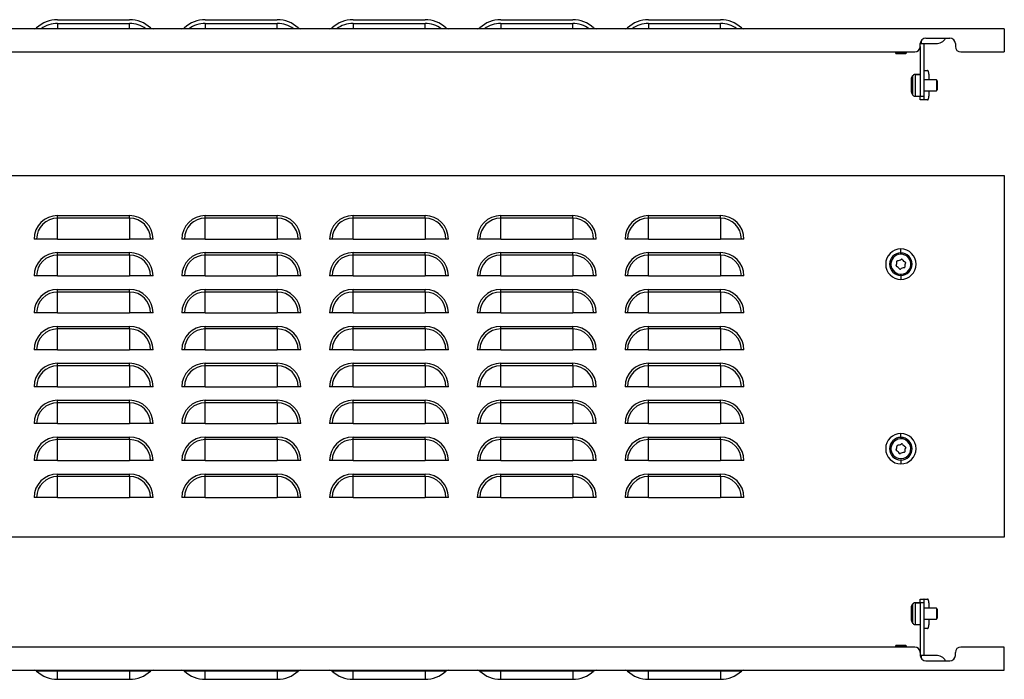
# Model space of a CAD drawing. Units: millimetres. Extents: x 483 to 2697, y -36 to 322.
# Drawn here: x 1028 to 1561, y -36 to 322 of the extents above; entities that cross this region are included whole.
import ezdxf

# ---------------------------------------------------------------- set-up
doc = ezdxf.new("R2010")
doc.units = ezdxf.units.MM

msp = doc.modelspace()

# ---------------------------------------------------------------- linework, layer by layer
at = {"color": 7, "linetype": 'Continuous'}
for p, q in [((1048.65, 321.61), (1087.65, 321.61)), ((1128.65, 321.61), (1167.65, 321.61)), ((1208.65, 321.61), (1247.65, 321.61)), ((1288.65, 321.61), (1327.65, 321.61)), ((1368.65, 321.61), (1407.65, 321.61)), ((1561.35, 316.61), (566.35, 316.61)), ((1048.65, 319.61), (1087.65, 319.61)), ((1048.65, 319.61), (1048.65, 316.61)), ((1087.65, 316.61), (1087.65, 319.61)), ((1128.65, 319.61), (1167.65, 319.61)), ((1128.65, 319.61), (1128.65, 316.61)), ((1167.65, 316.61), (1167.65, 319.61)), ((1208.65, 319.61), (1247.65, 319.61)), ((1208.65, 319.61), (1208.65, 316.61)), ((1247.65, 316.61), (1247.65, 319.61)), ((1288.65, 319.61), (1327.65, 319.61)), ((1288.65, 319.61), (1288.65, 316.61)), ((1327.65, 316.61), (1327.65, 319.61)), ((1368.65, 319.61), (1407.65, 319.61)), ((1368.65, 319.61), (1368.65, 316.61)), ((1407.65, 316.61), (1407.65, 319.61)), ((1561.35, 316.61), (1561.35, 304.11)), ((1516.35, 310.26), (1516.35, 308.61)), ((1518.85, 311.61), (1531.85, 311.61)), ((614.85, 304.11), (1512.85, 304.11)), ((1502.35, 304.11), (1502.35, 303.61)), ((1506.25, 304.11), (1506.25, 303.61)), ((1508.35, 303.61), (1508.35, 304.11)), ((1515.85, 308.61), (1516.35, 308.61)), ((1515.85, 307.11), (1515.85, 308.61)), ((1515.85, 307.11), (1515.85, 280.11)), ((1516.35, 308.61), (1524.35, 308.61)), ((1517.85, 308.61), (1517.85, 280.11)), ((1534.85, 308.61), (1534.85, 307.11)), ((1537.85, 304.11), (1561.35, 304.11)), ((1502.35, 303.61), (1502.85, 303.11)), ((1506.25, 303.61), (1502.35, 303.61)), ((1506.1, 303.11), (1502.85, 303.11)), ((1506.1, 303.11), (1506.25, 303.61)), ((1507.85, 303.11), (1506.1, 303.11)), ((1508.35, 303.61), (1506.25, 303.61)), ((1507.85, 303.11), (1508.35, 303.61)), ((1517.91, 294.11), (1517.85, 294.11)), ((1517.91, 294.11), (1519.78, 294.11)), ((1510.85, 289.14), (1510.85, 282.87)), ((1511.68, 291.1), (1511.02, 289.83)), ((1511.02, 289.83), (1511.68, 291.09)), ((1511.02, 289.83), (1511.02, 282.18)), ((1511.02, 289.83), (1511.02, 289.83)), ((1511.68, 291.1), (1511.68, 291.09)), ((1511.68, 291.09), (1511.68, 280.91)), ((1515.85, 291.91), (1513.01, 291.91)), ((1513.01, 291.91), (1513.01, 291.9)), ((1513.01, 291.9), (1515.85, 291.9)), ((1513.01, 291.9), (1513.01, 280.11)), ((1524.55, 289.01), (1517.85, 289.01)), ((1524.55, 289), (1517.85, 289)), ((1520.47, 292.11), (1520.47, 289.01)), ((1525.05, 288.51), (1524.55, 289.01)), ((1524.55, 289.01), (1524.55, 289)), ((1524.55, 289), (1524.55, 283.01)), ((1525.05, 288.5), (1524.55, 289)), ((1525.05, 288.51), (1525.05, 288.5)), ((1525.05, 288.5), (1525.05, 283.51)), ((1517.85, 283.01), (1524.55, 283.01)), ((1520.47, 283.01), (1520.47, 280.11)), ((1524.55, 283.01), (1525.05, 283.51)), ((1511.02, 282.18), (1511.68, 280.91)), ((1513.01, 280.11), (1515.85, 280.11)), ((1515.85, 280.11), (1517.85, 280.11)), ((1515.85, 278.11), (1515.85, 280.11)), ((1517.85, 278.11), (1515.85, 278.11)), ((1517.85, 280.11), (1517.85, 278.11)), ((1517.91, 278.11), (1517.85, 278.11)), ((1519.78, 278.11), (1517.91, 278.11)), ((566.35, 237.12), (1561.35, 237.12)), ((1561.35, 237.12), (1561.35, 41.12)), ((1048.65, 214.04), (1048.65, 215.41)), ((1048.65, 215.41), (1087.65, 215.41)), ((1048.65, 202.72), (1048.65, 214.04)), ((1087.65, 214.04), (1048.65, 214.04)), ((1087.65, 214.04), (1087.65, 215.41)), ((1087.65, 214.04), (1087.65, 202.72)), ((1128.65, 214.04), (1128.65, 215.41)), ((1128.65, 215.41), (1167.65, 215.41)), ((1128.65, 202.72), (1128.65, 214.04)), ((1167.65, 214.04), (1128.65, 214.04)), ((1167.65, 214.04), (1167.65, 215.41)), ((1167.65, 214.04), (1167.65, 202.72)), ((1208.65, 214.04), (1208.65, 215.41)), ((1208.65, 215.41), (1247.65, 215.41)), ((1208.65, 202.72), (1208.65, 214.04)), ((1247.65, 214.04), (1208.65, 214.04)), ((1247.65, 214.04), (1247.65, 215.41)), ((1247.65, 214.04), (1247.65, 202.72)), ((1288.65, 214.04), (1288.65, 215.41)), ((1288.65, 215.41), (1327.65, 215.41)), ((1288.65, 202.72), (1288.65, 214.04)), ((1327.65, 214.04), (1288.65, 214.04)), ((1327.65, 214.04), (1327.65, 215.41)), ((1327.65, 214.04), (1327.65, 202.72)), ((1368.65, 214.04), (1368.65, 215.41)), ((1368.65, 215.41), (1407.65, 215.41)), ((1368.65, 202.72), (1368.65, 214.04)), ((1407.65, 214.04), (1368.65, 214.04)), ((1407.65, 214.04), (1407.65, 215.41)), ((1407.65, 214.04), (1407.65, 202.72)), ((1037.32, 202.72), (1035.96, 202.72)), ((1048.65, 202.72), (1037.32, 202.72)), ((1048.65, 202.72), (1087.65, 202.72)), ((1098.97, 202.72), (1087.65, 202.72)), ((1100.34, 202.72), (1098.97, 202.72)), ((1117.32, 202.72), (1115.96, 202.72)), ((1128.65, 202.72), (1117.32, 202.72)), ((1128.65, 202.72), (1167.65, 202.72)), ((1178.97, 202.72), (1167.65, 202.72)), ((1180.34, 202.72), (1178.97, 202.72)), ((1197.32, 202.72), (1195.96, 202.72)), ((1208.65, 202.72), (1197.32, 202.72)), ((1208.65, 202.72), (1247.65, 202.72)), ((1258.97, 202.72), (1247.65, 202.72)), ((1260.34, 202.72), (1258.97, 202.72)), ((1277.32, 202.72), (1275.96, 202.72)), ((1288.65, 202.72), (1277.32, 202.72)), ((1288.65, 202.72), (1327.65, 202.72)), ((1338.97, 202.72), (1327.65, 202.72)), ((1340.34, 202.72), (1338.97, 202.72)), ((1357.32, 202.72), (1355.96, 202.72)), ((1368.65, 202.72), (1357.32, 202.72)), ((1368.65, 202.72), (1407.65, 202.72)), ((1418.97, 202.72), (1407.65, 202.72)), ((1420.34, 202.72), (1418.97, 202.72)), ((1505.35, 195.24), (1505.35, 197.36)), ((1048.65, 194.04), (1048.65, 195.41)), ((1048.65, 195.41), (1087.65, 195.41)), ((1048.65, 182.72), (1048.65, 194.04)), ((1087.65, 194.04), (1048.65, 194.04)), ((1087.65, 194.04), (1087.65, 195.41)), ((1087.65, 194.04), (1087.65, 182.72)), ((1128.65, 194.04), (1128.65, 195.41)), ((1128.65, 195.41), (1167.65, 195.41)), ((1128.65, 182.72), (1128.65, 194.04)), ((1167.65, 194.04), (1128.65, 194.04)), ((1167.65, 194.04), (1167.65, 195.41)), ((1167.65, 194.04), (1167.65, 182.72)), ((1208.65, 194.04), (1208.65, 195.41)), ((1208.65, 195.41), (1247.65, 195.41)), ((1208.65, 182.72), (1208.65, 194.04)), ((1247.65, 194.04), (1208.65, 194.04)), ((1247.65, 194.04), (1247.65, 195.41)), ((1247.65, 194.04), (1247.65, 182.72)), ((1288.65, 194.04), (1288.65, 195.41)), ((1288.65, 195.41), (1327.65, 195.41)), ((1288.65, 182.72), (1288.65, 194.04)), ((1327.65, 194.04), (1288.65, 194.04)), ((1327.65, 194.04), (1327.65, 195.41)), ((1327.65, 194.04), (1327.65, 182.72)), ((1368.65, 194.04), (1368.65, 195.41)), ((1368.65, 195.41), (1407.65, 195.41)), ((1368.65, 182.72), (1368.65, 194.04)), ((1407.65, 194.04), (1368.65, 194.04)), ((1407.65, 194.04), (1407.65, 195.41)), ((1407.65, 194.04), (1407.65, 182.72)), ((1499.95, 189.12), (1499.23, 189.12)), ((1510.75, 189.12), (1511.47, 189.12)), ((1037.32, 182.72), (1035.96, 182.72)), ((1048.65, 182.72), (1037.32, 182.72)), ((1048.65, 182.72), (1087.65, 182.72)), ((1098.97, 182.72), (1087.65, 182.72)), ((1100.34, 182.72), (1098.97, 182.72)), ((1117.32, 182.72), (1115.96, 182.72)), ((1128.65, 182.72), (1117.32, 182.72)), ((1128.65, 182.72), (1167.65, 182.72)), ((1178.97, 182.72), (1167.65, 182.72)), ((1180.34, 182.72), (1178.97, 182.72)), ((1197.32, 182.72), (1195.96, 182.72)), ((1208.65, 182.72), (1197.32, 182.72)), ((1208.65, 182.72), (1247.65, 182.72)), ((1258.97, 182.72), (1247.65, 182.72)), ((1260.34, 182.72), (1258.97, 182.72)), ((1277.32, 182.72), (1275.96, 182.72)), ((1288.65, 182.72), (1277.32, 182.72)), ((1288.65, 182.72), (1327.65, 182.72)), ((1338.97, 182.72), (1327.65, 182.72)), ((1340.34, 182.72), (1338.97, 182.72)), ((1357.32, 182.72), (1355.96, 182.72)), ((1368.65, 182.72), (1357.32, 182.72)), ((1368.65, 182.72), (1407.65, 182.72)), ((1418.97, 182.72), (1407.65, 182.72)), ((1420.34, 182.72), (1418.97, 182.72)), ((1505.35, 183), (1505.35, 180.88)), ((1048.65, 174.04), (1048.65, 175.41)), ((1048.65, 175.41), (1087.65, 175.41)), ((1048.65, 162.72), (1048.65, 174.04)), ((1087.65, 174.04), (1048.65, 174.04)), ((1087.65, 174.04), (1087.65, 175.41)), ((1087.65, 174.04), (1087.65, 162.72)), ((1128.65, 174.04), (1128.65, 175.41)), ((1128.65, 175.41), (1167.65, 175.41)), ((1128.65, 162.72), (1128.65, 174.04)), ((1167.65, 174.04), (1128.65, 174.04)), ((1167.65, 174.04), (1167.65, 175.41)), ((1167.65, 174.04), (1167.65, 162.72)), ((1208.65, 174.04), (1208.65, 175.41)), ((1208.65, 175.41), (1247.65, 175.41)), ((1208.65, 162.72), (1208.65, 174.04)), ((1247.65, 174.04), (1208.65, 174.04)), ((1247.65, 174.04), (1247.65, 175.41)), ((1247.65, 174.04), (1247.65, 162.72)), ((1288.65, 174.04), (1288.65, 175.41)), ((1288.65, 175.41), (1327.65, 175.41)), ((1288.65, 162.72), (1288.65, 174.04)), ((1327.65, 174.04), (1288.65, 174.04)), ((1327.65, 174.04), (1327.65, 175.41)), ((1327.65, 174.04), (1327.65, 162.72)), ((1368.65, 174.04), (1368.65, 175.41)), ((1368.65, 175.41), (1407.65, 175.41)), ((1368.65, 162.72), (1368.65, 174.04)), ((1407.65, 174.04), (1368.65, 174.04)), ((1407.65, 174.04), (1407.65, 175.41)), ((1407.65, 174.04), (1407.65, 162.72)), ((1037.32, 162.72), (1035.96, 162.72)), ((1048.65, 162.72), (1037.32, 162.72)), ((1048.65, 162.72), (1087.65, 162.72)), ((1098.97, 162.72), (1087.65, 162.72)), ((1100.34, 162.72), (1098.97, 162.72)), ((1117.32, 162.72), (1115.96, 162.72)), ((1128.65, 162.72), (1117.32, 162.72)), ((1128.65, 162.72), (1167.65, 162.72)), ((1178.97, 162.72), (1167.65, 162.72)), ((1180.34, 162.72), (1178.97, 162.72)), ((1197.32, 162.72), (1195.96, 162.72)), ((1208.65, 162.72), (1197.32, 162.72)), ((1208.65, 162.72), (1247.65, 162.72)), ((1258.97, 162.72), (1247.65, 162.72)), ((1260.34, 162.72), (1258.97, 162.72)), ((1277.32, 162.72), (1275.96, 162.72)), ((1288.65, 162.72), (1277.32, 162.72)), ((1288.65, 162.72), (1327.65, 162.72)), ((1338.97, 162.72), (1327.65, 162.72)), ((1340.34, 162.72), (1338.97, 162.72)), ((1357.32, 162.72), (1355.96, 162.72)), ((1368.65, 162.72), (1357.32, 162.72)), ((1368.65, 162.72), (1407.65, 162.72)), ((1418.97, 162.72), (1407.65, 162.72)), ((1420.34, 162.72), (1418.97, 162.72)), ((1048.65, 154.04), (1048.65, 155.41)), ((1048.65, 155.41), (1087.65, 155.41)), ((1087.65, 154.04), (1087.65, 155.41)), ((1128.65, 154.04), (1128.65, 155.41)), ((1128.65, 155.41), (1167.65, 155.41)), ((1167.65, 154.04), (1167.65, 155.41)), ((1208.65, 154.04), (1208.65, 155.41)), ((1208.65, 155.41), (1247.65, 155.41)), ((1247.65, 154.04), (1247.65, 155.41)), ((1288.65, 154.04), (1288.65, 155.41)), ((1288.65, 155.41), (1327.65, 155.41)), ((1327.65, 154.04), (1327.65, 155.41)), ((1368.65, 154.04), (1368.65, 155.41)), ((1368.65, 155.41), (1407.65, 155.41)), ((1407.65, 154.04), (1407.65, 155.41)), ((1048.65, 142.72), (1048.65, 154.04)), ((1087.65, 154.04), (1048.65, 154.04)), ((1087.65, 154.04), (1087.65, 142.72)), ((1128.65, 142.72), (1128.65, 154.04)), ((1167.65, 154.04), (1128.65, 154.04)), ((1167.65, 154.04), (1167.65, 142.72)), ((1208.65, 142.72), (1208.65, 154.04)), ((1247.65, 154.04), (1208.65, 154.04)), ((1247.65, 154.04), (1247.65, 142.72)), ((1288.65, 142.72), (1288.65, 154.04)), ((1327.65, 154.04), (1288.65, 154.04)), ((1327.65, 154.04), (1327.65, 142.72)), ((1368.65, 142.72), (1368.65, 154.04)), ((1407.65, 154.04), (1368.65, 154.04)), ((1407.65, 154.04), (1407.65, 142.72)), ((1037.32, 142.72), (1035.96, 142.72)), ((1048.65, 142.72), (1037.32, 142.72)), ((1048.65, 142.72), (1087.65, 142.72)), ((1098.97, 142.72), (1087.65, 142.72)), ((1100.34, 142.72), (1098.97, 142.72)), ((1117.32, 142.72), (1115.96, 142.72)), ((1128.65, 142.72), (1117.32, 142.72)), ((1128.65, 142.72), (1167.65, 142.72)), ((1178.97, 142.72), (1167.65, 142.72)), ((1180.34, 142.72), (1178.97, 142.72)), ((1197.32, 142.72), (1195.96, 142.72)), ((1208.65, 142.72), (1197.32, 142.72)), ((1208.65, 142.72), (1247.65, 142.72)), ((1258.97, 142.72), (1247.65, 142.72)), ((1260.34, 142.72), (1258.97, 142.72)), ((1277.32, 142.72), (1275.96, 142.72)), ((1288.65, 142.72), (1277.32, 142.72)), ((1288.65, 142.72), (1327.65, 142.72)), ((1338.97, 142.72), (1327.65, 142.72)), ((1340.34, 142.72), (1338.97, 142.72)), ((1357.32, 142.72), (1355.96, 142.72)), ((1368.65, 142.72), (1357.32, 142.72)), ((1368.65, 142.72), (1407.65, 142.72)), ((1418.97, 142.72), (1407.65, 142.72)), ((1420.34, 142.72), (1418.97, 142.72)), ((1048.65, 134.04), (1048.65, 135.41)), ((1048.65, 135.41), (1087.65, 135.41)), ((1048.65, 122.72), (1048.65, 134.04)), ((1087.65, 134.04), (1048.65, 134.04)), ((1087.65, 134.04), (1087.65, 135.41)), ((1087.65, 134.04), (1087.65, 122.72)), ((1128.65, 134.04), (1128.65, 135.41)), ((1128.65, 135.41), (1167.65, 135.41)), ((1128.65, 122.72), (1128.65, 134.04)), ((1167.65, 134.04), (1128.65, 134.04)), ((1167.65, 134.04), (1167.65, 135.41)), ((1167.65, 134.04), (1167.65, 122.72)), ((1208.65, 134.04), (1208.65, 135.41)), ((1208.65, 135.41), (1247.65, 135.41)), ((1208.65, 122.72), (1208.65, 134.04)), ((1247.65, 134.04), (1208.65, 134.04)), ((1247.65, 134.04), (1247.65, 135.41)), ((1247.65, 134.04), (1247.65, 122.72)), ((1288.65, 134.04), (1288.65, 135.41)), ((1288.65, 135.41), (1327.65, 135.41)), ((1288.65, 122.72), (1288.65, 134.04)), ((1327.65, 134.04), (1288.65, 134.04)), ((1327.65, 134.04), (1327.65, 135.41)), ((1327.65, 134.04), (1327.65, 122.72)), ((1368.65, 134.04), (1368.65, 135.41)), ((1368.65, 135.41), (1407.65, 135.41)), ((1368.65, 122.72), (1368.65, 134.04)), ((1407.65, 134.04), (1368.65, 134.04)), ((1407.65, 134.04), (1407.65, 135.41)), ((1407.65, 134.04), (1407.65, 122.72)), ((1037.32, 122.72), (1035.96, 122.72)), ((1048.65, 122.72), (1037.32, 122.72)), ((1048.65, 122.72), (1087.65, 122.72)), ((1098.97, 122.72), (1087.65, 122.72)), ((1100.34, 122.72), (1098.97, 122.72)), ((1117.32, 122.72), (1115.96, 122.72)), ((1128.65, 122.72), (1117.32, 122.72)), ((1128.65, 122.72), (1167.65, 122.72)), ((1178.97, 122.72), (1167.65, 122.72)), ((1180.34, 122.72), (1178.97, 122.72)), ((1197.32, 122.72), (1195.96, 122.72)), ((1208.65, 122.72), (1197.32, 122.72)), ((1208.65, 122.72), (1247.65, 122.72)), ((1258.97, 122.72), (1247.65, 122.72)), ((1260.34, 122.72), (1258.97, 122.72)), ((1277.32, 122.72), (1275.96, 122.72)), ((1288.65, 122.72), (1277.32, 122.72)), ((1288.65, 122.72), (1327.65, 122.72)), ((1338.97, 122.72), (1327.65, 122.72)), ((1340.34, 122.72), (1338.97, 122.72)), ((1357.32, 122.72), (1355.96, 122.72)), ((1368.65, 122.72), (1357.32, 122.72)), ((1368.65, 122.72), (1407.65, 122.72)), ((1418.97, 122.72), (1407.65, 122.72)), ((1420.34, 122.72), (1418.97, 122.72)), ((1048.65, 114.04), (1048.65, 115.41)), ((1048.65, 115.41), (1087.65, 115.41)), ((1048.65, 102.72), (1048.65, 114.04)), ((1087.65, 114.04), (1048.65, 114.04)), ((1087.65, 114.04), (1087.65, 115.41)), ((1087.65, 114.04), (1087.65, 102.72)), ((1128.65, 114.04), (1128.65, 115.41)), ((1128.65, 115.41), (1167.65, 115.41)), ((1128.65, 102.72), (1128.65, 114.04)), ((1167.65, 114.04), (1128.65, 114.04)), ((1167.65, 114.04), (1167.65, 115.41)), ((1167.65, 114.04), (1167.65, 102.72)), ((1208.65, 114.04), (1208.65, 115.41)), ((1208.65, 115.41), (1247.65, 115.41)), ((1208.65, 102.72), (1208.65, 114.04)), ((1247.65, 114.04), (1208.65, 114.04)), ((1247.65, 114.04), (1247.65, 115.41)), ((1247.65, 114.04), (1247.65, 102.72)), ((1288.65, 114.04), (1288.65, 115.41)), ((1288.65, 115.41), (1327.65, 115.41)), ((1288.65, 102.72), (1288.65, 114.04)), ((1327.65, 114.04), (1288.65, 114.04)), ((1327.65, 114.04), (1327.65, 115.41)), ((1327.65, 114.04), (1327.65, 102.72)), ((1368.65, 114.04), (1368.65, 115.41)), ((1368.65, 115.41), (1407.65, 115.41)), ((1368.65, 102.72), (1368.65, 114.04)), ((1407.65, 114.04), (1368.65, 114.04)), ((1407.65, 114.04), (1407.65, 115.41)), ((1407.65, 114.04), (1407.65, 102.72)), ((1037.32, 102.72), (1035.96, 102.72)), ((1048.65, 102.72), (1037.32, 102.72)), ((1048.65, 102.72), (1087.65, 102.72)), ((1098.97, 102.72), (1087.65, 102.72)), ((1100.34, 102.72), (1098.97, 102.72)), ((1117.32, 102.72), (1115.96, 102.72)), ((1128.65, 102.72), (1117.32, 102.72)), ((1128.65, 102.72), (1167.65, 102.72)), ((1178.97, 102.72), (1167.65, 102.72)), ((1180.34, 102.72), (1178.97, 102.72)), ((1197.32, 102.72), (1195.96, 102.72)), ((1208.65, 102.72), (1197.32, 102.72)), ((1208.65, 102.72), (1247.65, 102.72)), ((1258.97, 102.72), (1247.65, 102.72)), ((1260.34, 102.72), (1258.97, 102.72)), ((1277.32, 102.72), (1275.96, 102.72)), ((1288.65, 102.72), (1277.32, 102.72)), ((1288.65, 102.72), (1327.65, 102.72)), ((1338.97, 102.72), (1327.65, 102.72)), ((1340.34, 102.72), (1338.97, 102.72)), ((1357.32, 102.72), (1355.96, 102.72)), ((1368.65, 102.72), (1357.32, 102.72)), ((1368.65, 102.72), (1407.65, 102.72)), ((1418.97, 102.72), (1407.65, 102.72)), ((1420.34, 102.72), (1418.97, 102.72)), ((1505.35, 95.24), (1505.35, 97.36)), ((1048.65, 94.04), (1048.65, 95.41)), ((1048.65, 95.41), (1087.65, 95.41)), ((1048.65, 82.72), (1048.65, 94.04)), ((1087.65, 94.04), (1048.65, 94.04)), ((1087.65, 94.04), (1087.65, 95.41)), ((1087.65, 94.04), (1087.65, 82.72)), ((1128.65, 94.04), (1128.65, 95.41)), ((1128.65, 95.41), (1167.65, 95.41)), ((1128.65, 82.72), (1128.65, 94.04)), ((1167.65, 94.04), (1128.65, 94.04)), ((1167.65, 94.04), (1167.65, 95.41)), ((1167.65, 94.04), (1167.65, 82.72)), ((1208.65, 94.04), (1208.65, 95.41)), ((1208.65, 95.41), (1247.65, 95.41)), ((1208.65, 82.72), (1208.65, 94.04)), ((1247.65, 94.04), (1208.65, 94.04)), ((1247.65, 94.04), (1247.65, 95.41)), ((1247.65, 94.04), (1247.65, 82.72)), ((1288.65, 94.04), (1288.65, 95.41)), ((1288.65, 95.41), (1327.65, 95.41)), ((1288.65, 82.72), (1288.65, 94.04)), ((1327.65, 94.04), (1288.65, 94.04)), ((1327.65, 94.04), (1327.65, 95.41)), ((1327.65, 94.04), (1327.65, 82.72)), ((1368.65, 94.04), (1368.65, 95.41)), ((1368.65, 95.41), (1407.65, 95.41)), ((1368.65, 82.72), (1368.65, 94.04)), ((1407.65, 94.04), (1368.65, 94.04)), ((1407.65, 94.04), (1407.65, 95.41)), ((1407.65, 94.04), (1407.65, 82.72)), ((1499.95, 89.12), (1499.23, 89.12)), ((1510.75, 89.12), (1511.47, 89.12)), ((1037.32, 82.72), (1035.96, 82.72)), ((1048.65, 82.72), (1037.32, 82.72)), ((1048.65, 82.72), (1087.65, 82.72)), ((1098.97, 82.72), (1087.65, 82.72)), ((1100.34, 82.72), (1098.97, 82.72)), ((1117.32, 82.72), (1115.96, 82.72)), ((1128.65, 82.72), (1117.32, 82.72)), ((1128.65, 82.72), (1167.65, 82.72)), ((1178.97, 82.72), (1167.65, 82.72)), ((1180.34, 82.72), (1178.97, 82.72)), ((1197.32, 82.72), (1195.96, 82.72)), ((1208.65, 82.72), (1197.32, 82.72)), ((1208.65, 82.72), (1247.65, 82.72)), ((1258.97, 82.72), (1247.65, 82.72)), ((1260.34, 82.72), (1258.97, 82.72)), ((1277.32, 82.72), (1275.96, 82.72)), ((1288.65, 82.72), (1277.32, 82.72)), ((1288.65, 82.72), (1327.65, 82.72)), ((1338.97, 82.72), (1327.65, 82.72)), ((1340.34, 82.72), (1338.97, 82.72)), ((1357.32, 82.72), (1355.96, 82.72)), ((1368.65, 82.72), (1357.32, 82.72)), ((1368.65, 82.72), (1407.65, 82.72)), ((1418.97, 82.72), (1407.65, 82.72)), ((1420.34, 82.72), (1418.97, 82.72)), ((1505.35, 83), (1505.35, 80.88)), ((1048.65, 74.04), (1048.65, 75.41)), ((1048.65, 75.41), (1087.65, 75.41)), ((1087.65, 74.04), (1087.65, 75.41)), ((1128.65, 74.04), (1128.65, 75.41)), ((1128.65, 75.41), (1167.65, 75.41)), ((1167.65, 74.04), (1167.65, 75.41)), ((1208.65, 74.04), (1208.65, 75.41)), ((1208.65, 75.41), (1247.65, 75.41)), ((1247.65, 74.04), (1247.65, 75.41)), ((1288.65, 74.04), (1288.65, 75.41)), ((1288.65, 75.41), (1327.65, 75.41)), ((1327.65, 74.04), (1327.65, 75.41)), ((1368.65, 74.04), (1368.65, 75.41)), ((1368.65, 75.41), (1407.65, 75.41)), ((1407.65, 74.04), (1407.65, 75.41)), ((1048.65, 62.72), (1048.65, 74.04)), ((1087.65, 74.04), (1048.65, 74.04)), ((1087.65, 74.04), (1087.65, 62.72)), ((1128.65, 62.72), (1128.65, 74.04)), ((1167.65, 74.04), (1128.65, 74.04)), ((1167.65, 74.04), (1167.65, 62.72)), ((1208.65, 62.72), (1208.65, 74.04)), ((1247.65, 74.04), (1208.65, 74.04)), ((1247.65, 74.04), (1247.65, 62.72)), ((1288.65, 62.72), (1288.65, 74.04)), ((1327.65, 74.04), (1288.65, 74.04)), ((1327.65, 74.04), (1327.65, 62.72)), ((1368.65, 62.72), (1368.65, 74.04)), ((1407.65, 74.04), (1368.65, 74.04)), ((1407.65, 74.04), (1407.65, 62.72)), ((1037.32, 62.72), (1035.96, 62.72)), ((1048.65, 62.72), (1037.32, 62.72)), ((1048.65, 62.72), (1087.65, 62.72)), ((1098.97, 62.72), (1087.65, 62.72)), ((1100.34, 62.72), (1098.97, 62.72)), ((1117.32, 62.72), (1115.96, 62.72)), ((1128.65, 62.72), (1117.32, 62.72)), ((1128.65, 62.72), (1167.65, 62.72)), ((1178.97, 62.72), (1167.65, 62.72)), ((1180.34, 62.72), (1178.97, 62.72)), ((1197.32, 62.72), (1195.96, 62.72)), ((1208.65, 62.72), (1197.32, 62.72)), ((1208.65, 62.72), (1247.65, 62.72)), ((1258.97, 62.72), (1247.65, 62.72)), ((1260.34, 62.72), (1258.97, 62.72)), ((1277.32, 62.72), (1275.96, 62.72)), ((1288.65, 62.72), (1277.32, 62.72)), ((1288.65, 62.72), (1327.65, 62.72)), ((1338.97, 62.72), (1327.65, 62.72)), ((1340.34, 62.72), (1338.97, 62.72)), ((1357.32, 62.72), (1355.96, 62.72)), ((1368.65, 62.72), (1357.32, 62.72)), ((1368.65, 62.72), (1407.65, 62.72)), ((1418.97, 62.72), (1407.65, 62.72)), ((1420.34, 62.72), (1418.97, 62.72)), ((1561.35, 41.12), (566.35, 41.12)), ((1515.85, 5.66), (1513.01, 5.66)), ((1513.01, 5.66), (1513.01, 5.59)), ((1513.01, 5.59), (1515.85, 5.59)), ((1513.01, 5.59), (1513.01, -6.14)), ((1515.85, 7.66), (1517.85, 7.66)), ((1515.85, 5.66), (1515.85, 7.66)), ((1517.85, 5.66), (1515.85, 5.66)), ((1515.85, 5.66), (1515.85, -21.34)), ((1517.85, 7.66), (1517.85, 5.66)), ((1517.91, 7.66), (1517.85, 7.66)), ((1517.85, 5.66), (1517.85, -22.84)), ((1517.91, 7.66), (1519.78, 7.66)), ((1520.47, 5.66), (1520.47, 2.76)), ((1510.85, 2.9), (1510.85, 2.86)), ((1510.85, 2.86), (1510.85, -3.37)), ((1511.68, 4.86), (1511.02, 3.59)), ((1511.02, 3.54), (1511.68, 4.8)), ((1511.02, 3.59), (1511.02, 3.54)), ((1511.02, 3.54), (1511.02, -4.06)), ((1511.68, 4.86), (1511.68, 4.8)), ((1511.68, 4.8), (1511.68, -5.33)), ((1524.55, 2.76), (1517.85, 2.76)), ((1524.55, 2.73), (1517.85, 2.73)), ((1525.05, 2.26), (1524.55, 2.76)), ((1524.55, 2.76), (1524.55, 2.73)), ((1524.55, 2.73), (1524.55, -3.24)), ((1525.05, 2.23), (1524.55, 2.73)), ((1525.05, 2.26), (1525.05, 2.23)), ((1525.05, 2.23), (1525.05, -2.74)), ((1511.02, -4.06), (1511.68, -5.33)), ((1517.85, -3.24), (1524.55, -3.24)), ((1520.47, -3.24), (1520.47, -6.34)), ((1524.55, -3.24), (1525.05, -2.74)), ((1513.01, -6.14), (1515.85, -6.14)), ((1517.91, -8.34), (1517.85, -8.34)), ((1519.78, -8.34), (1517.91, -8.34)), ((1512.85, -18.34), (614.85, -18.34)), ((1502.85, -17.34), (1502.35, -17.84)), ((1502.35, -17.84), (1502.35, -18.34)), ((1502.35, -17.84), (1507.3, -17.84)), ((1502.85, -17.34), (1506.98, -17.34)), ((1506.98, -17.34), (1507.3, -17.84)), ((1506.98, -17.34), (1507.85, -17.34)), ((1507.3, -18.34), (1507.3, -17.84)), ((1507.3, -17.84), (1508.35, -17.84)), ((1508.35, -17.84), (1507.85, -17.34)), ((1508.35, -18.34), (1508.35, -17.84)), ((1561.35, -18.34), (1537.85, -18.34)), ((1561.35, -30.84), (1561.35, -18.34)), ((1515.85, -21.34), (1515.85, -22.84)), ((1516.35, -22.84), (1515.85, -22.84)), ((1524.35, -22.84), (1516.35, -22.84)), ((1516.35, -22.84), (1516.35, -24.49)), ((1518.85, -25.84), (1531.85, -25.84)), ((1534.85, -22.84), (1534.85, -21.34)), ((566.35, -30.84), (1561.35, -30.84)), ((1048.65, -31.37), (1037.32, -31.37)), ((1048.65, -31.37), (1048.65, -30.84)), ((1087.65, -31.37), (1048.65, -31.37)), ((1048.65, -35.84), (1048.65, -31.37)), ((1087.65, -31.37), (1087.65, -30.84)), ((1098.97, -31.37), (1087.65, -31.37)), ((1087.65, -31.37), (1087.65, -35.84)), ((1128.65, -31.37), (1117.32, -31.37)), ((1128.65, -31.37), (1128.65, -30.84)), ((1167.65, -31.37), (1128.65, -31.37)), ((1128.65, -35.84), (1128.65, -31.37)), ((1167.65, -31.37), (1167.65, -30.84)), ((1178.97, -31.37), (1167.65, -31.37)), ((1167.65, -31.37), (1167.65, -35.84)), ((1208.65, -31.37), (1197.32, -31.37)), ((1208.65, -31.37), (1208.65, -30.84)), ((1247.65, -31.37), (1208.65, -31.37)), ((1208.65, -35.84), (1208.65, -31.37)), ((1247.65, -31.37), (1247.65, -30.84)), ((1258.97, -31.37), (1247.65, -31.37)), ((1247.65, -31.37), (1247.65, -35.84)), ((1288.65, -31.37), (1277.32, -31.37)), ((1288.65, -31.37), (1288.65, -30.84)), ((1327.65, -31.37), (1288.65, -31.37)), ((1288.65, -35.84), (1288.65, -31.37)), ((1327.65, -31.37), (1327.65, -30.84)), ((1338.97, -31.37), (1327.65, -31.37)), ((1327.65, -31.37), (1327.65, -35.84)), ((1368.65, -31.37), (1357.32, -31.37)), ((1368.65, -31.37), (1368.65, -30.84)), ((1407.65, -31.37), (1368.65, -31.37)), ((1368.65, -35.84), (1368.65, -31.37)), ((1407.65, -31.37), (1407.65, -30.84)), ((1418.97, -31.37), (1407.65, -31.37)), ((1407.65, -31.37), (1407.65, -35.84)), ((1048.65, -35.84), (1087.65, -35.84)), ((1128.65, -35.84), (1167.65, -35.84)), ((1208.65, -35.84), (1247.65, -35.84)), ((1288.65, -35.84), (1327.65, -35.84)), ((1368.65, -35.84), (1407.65, -35.84))]:
    msp.add_line(p, q, dxfattribs=at)
at = {"color": 7, "linetype": 'Continuous', "flags": 128}
for points in [[(1520.47, 292.11), (1520.45, 292.5), (1520.41, 292.87), (1520.35, 293.22), (1520.27, 293.52), (1520.16, 293.77), (1520.04, 293.95), (1519.92, 294.07), (1519.78, 294.11)], [(1519.78, 278.11), (1519.92, 278.15), (1520.04, 278.26), (1520.16, 278.44), (1520.27, 278.69), (1520.35, 279), (1520.41, 279.34), (1520.45, 279.72), (1520.47, 280.11)], [(1520.47, 5.66), (1520.45, 6.05), (1520.41, 6.43), (1520.35, 6.77), (1520.27, 7.08), (1520.16, 7.33), (1520.04, 7.51), (1519.92, 7.62), (1519.78, 7.66)], [(1519.78, -8.34), (1519.92, -8.3), (1520.04, -8.18), (1520.16, -8), (1520.27, -7.75), (1520.35, -7.45), (1520.41, -7.1), (1520.45, -6.73), (1520.47, -6.34)]]:
    msp.add_lwpolyline(points, dxfattribs=at)
at = {"color": 7, "linetype": 'Continuous'}
for centre, radius, start, end in [((1048.65, 305.01), 16.6, 90, 133.0144), ((1087.65, 305.01), 16.6, 46.9856, 90), ((1128.65, 305.01), 16.6, 90, 133.0144), ((1167.65, 305.01), 16.6, 46.9856, 90), ((1208.65, 305.01), 16.6, 90, 133.0144), ((1247.65, 305.01), 16.6, 46.9856, 90), ((1288.65, 305.01), 16.6, 90, 133.0144), ((1327.65, 305.01), 16.6, 46.9856, 90), ((1368.65, 305.01), 16.6, 90, 133.0144), ((1407.65, 305.01), 16.6, 46.9856, 90), ((1035.96, 318.61), 2, 270, 313.0144), ((1048.65, 305.01), 14.6, 90, 127.39), ((1087.65, 305.01), 14.6, 52.61, 90), ((1100.34, 318.61), 2, 226.9856, 270), ((1115.96, 318.61), 2, 270, 313.0144), ((1128.65, 305.01), 14.6, 90, 127.39), ((1167.65, 305.01), 14.6, 52.61, 90), ((1180.34, 318.61), 2, 226.9856, 270), ((1195.96, 318.61), 2, 270, 313.0144), ((1208.65, 305.01), 14.6, 90, 127.39), ((1247.65, 305.01), 14.6, 52.61, 90), ((1260.34, 318.61), 2, 226.9856, 270), ((1275.96, 318.61), 2, 270, 313.0144), ((1288.65, 305.01), 14.6, 90, 127.39), ((1327.65, 305.01), 14.6, 52.61, 90), ((1340.34, 318.61), 2, 226.9856, 270), ((1355.96, 318.61), 2, 270, 313.0144), ((1368.65, 305.01), 14.6, 90, 127.39), ((1407.65, 305.01), 14.6, 52.61, 90), ((1420.34, 318.61), 2, 226.9856, 270), ((1518.85, 308.61), 3, 90, 180), ((1524.35, 314.61), 6, 270, 330), ((1531.85, 308.61), 3, 0, 90), ((1512.85, 307.11), 3, 270, 0), ((1537.85, 307.11), 3, 180, 270), ((1512.35, 289.14), 1.5, 152.488, 180), ((1512.35, 289.14), 1.5, 152.4589, 179.9986), ((1513.01, 290.41), 1.5, 90, 152.488), ((1513.01, 290.4), 1.5, 89.9862, 152.4434), ((1512.35, 282.87), 1.5, 180, 207.512), ((1513.01, 281.61), 1.5, 207.512, 270), ((1048.65, 202.72), 12.69, 90, 180), ((1048.65, 202.72), 11.32, 90, 180), ((1087.65, 202.72), 12.69, 0, 90), ((1087.65, 202.72), 11.32, 0, 90), ((1128.65, 202.72), 12.69, 90, 180), ((1128.65, 202.72), 11.32, 90, 180), ((1167.65, 202.72), 12.69, 0, 90), ((1167.65, 202.72), 11.32, 0, 90), ((1208.65, 202.72), 12.69, 90, 180), ((1208.65, 202.72), 11.32, 90, 180), ((1247.65, 202.72), 12.69, 0, 90), ((1247.65, 202.72), 11.32, 0, 90), ((1288.65, 202.72), 12.69, 90, 180), ((1288.65, 202.72), 11.32, 90, 180), ((1327.65, 202.72), 12.69, 0, 90), ((1327.65, 202.72), 11.32, 0, 90), ((1368.65, 202.72), 12.69, 90, 180), ((1368.65, 202.72), 11.32, 90, 180), ((1407.65, 202.72), 12.69, 0, 90), ((1407.65, 202.72), 11.32, 0, 90), ((1505.35, 189.12), 8.24, 90, 270), ((1505.35, 189.12), 8.24, 270, 90), ((1048.65, 182.72), 12.69, 90, 180), ((1048.65, 182.72), 11.32, 90, 180), ((1087.65, 182.72), 12.69, 0, 90), ((1087.65, 182.72), 11.32, 0, 90), ((1128.65, 182.72), 12.69, 90, 180), ((1128.65, 182.72), 11.32, 90, 180), ((1167.65, 182.72), 12.69, 0, 90), ((1167.65, 182.72), 11.32, 0, 90), ((1208.65, 182.72), 12.69, 90, 180), ((1208.65, 182.72), 11.32, 90, 180), ((1247.65, 182.72), 12.69, 0, 90), ((1247.65, 182.72), 11.32, 0, 90), ((1288.65, 182.72), 12.69, 90, 180), ((1288.65, 182.72), 11.32, 90, 180), ((1327.65, 182.72), 12.69, 0, 90), ((1327.65, 182.72), 11.32, 0, 90), ((1368.65, 182.72), 12.69, 90, 180), ((1368.65, 182.72), 11.32, 90, 180), ((1407.65, 182.72), 12.69, 0, 90), ((1407.65, 182.72), 11.32, 0, 90), ((1505.35, 189.12), 6.12, 90, 180), ((1505.35, 189.12), 5.4, 49.3604, 229.3604), ((1505.35, 189.12), 5.4, 229.3604, 49.3604), ((1505.35, 189.12), 6.12, 0, 90), ((1505.35, 189.12), 6.12, 180, 270), ((1503.04, 188.31), 0.3, 153.3971, 245.3237), ((1499.06, 190.3), 4.15, 333.3971, 5.3237), ((1501.18, 184.26), 4.15, 49.3604, 65.3237), ((1503.49, 190.71), 0.3, 93.3971, 185.3237), ((1503.23, 195.16), 4.15, 273.3971, 305.3237), ((1501.18, 184.26), 4.15, 33.3971, 49.3604), ((1507.47, 183.08), 4.15, 93.3971, 125.3237), ((1505.35, 189.12), 6.12, 270, 0), ((1505.8, 191.53), 0.3, 49.3604, 125.3237), ((1505.8, 191.53), 0.3, 33.3971, 49.3604), ((1509.52, 193.98), 4.15, 213.3971, 245.3237), ((1507.21, 187.52), 0.3, 273.3971, 5.3237), ((1511.64, 187.94), 4.15, 153.3971, 185.3237), ((1507.66, 189.93), 0.3, 49.3604, 65.3237), ((1507.66, 189.93), 0.3, 333.3971, 49.3604), ((1504.9, 186.71), 0.3, 213.3971, 305.3237), ((1048.65, 162.72), 12.69, 90, 180), ((1048.65, 162.72), 11.32, 90, 180), ((1087.65, 162.72), 12.69, 0, 90), ((1087.65, 162.72), 11.32, 0, 90), ((1128.65, 162.72), 12.69, 90, 180), ((1128.65, 162.72), 11.32, 90, 180), ((1167.65, 162.72), 12.69, 0, 90), ((1167.65, 162.72), 11.32, 0, 90), ((1208.65, 162.72), 12.69, 90, 180), ((1208.65, 162.72), 11.32, 90, 180), ((1247.65, 162.72), 12.69, 0, 90), ((1247.65, 162.72), 11.32, 0, 90), ((1288.65, 162.72), 12.69, 90, 180), ((1288.65, 162.72), 11.32, 90, 180), ((1327.65, 162.72), 12.69, 0, 90), ((1327.65, 162.72), 11.32, 0, 90), ((1368.65, 162.72), 12.69, 90, 180), ((1368.65, 162.72), 11.32, 90, 180), ((1407.65, 162.72), 12.69, 0, 90), ((1407.65, 162.72), 11.32, 0, 90), ((1048.65, 142.72), 12.69, 90, 180), ((1087.65, 142.72), 12.69, 0, 90), ((1128.65, 142.72), 12.69, 90, 180), ((1167.65, 142.72), 12.69, 0, 90), ((1208.65, 142.72), 12.69, 90, 180), ((1247.65, 142.72), 12.69, 0, 90), ((1288.65, 142.72), 12.69, 90, 180), ((1327.65, 142.72), 12.69, 0, 90), ((1368.65, 142.72), 12.69, 90, 180), ((1407.65, 142.72), 12.69, 0, 90), ((1048.65, 142.72), 11.32, 90, 180), ((1087.65, 142.72), 11.32, 0, 90), ((1128.65, 142.72), 11.32, 90, 180), ((1167.65, 142.72), 11.32, 0, 90), ((1208.65, 142.72), 11.32, 90, 180), ((1247.65, 142.72), 11.32, 0, 90), ((1288.65, 142.72), 11.32, 90, 180), ((1327.65, 142.72), 11.32, 0, 90), ((1368.65, 142.72), 11.32, 90, 180), ((1407.65, 142.72), 11.32, 0, 90), ((1048.65, 122.72), 12.69, 90, 180), ((1048.65, 122.72), 11.32, 90, 180), ((1087.65, 122.72), 12.69, 0, 90), ((1087.65, 122.72), 11.32, 0, 90), ((1128.65, 122.72), 12.69, 90, 180), ((1128.65, 122.72), 11.32, 90, 180), ((1167.65, 122.72), 12.69, 0, 90), ((1167.65, 122.72), 11.32, 0, 90), ((1208.65, 122.72), 12.69, 90, 180), ((1208.65, 122.72), 11.32, 90, 180), ((1247.65, 122.72), 12.69, 0, 90), ((1247.65, 122.72), 11.32, 0, 90), ((1288.65, 122.72), 12.69, 90, 180), ((1288.65, 122.72), 11.32, 90, 180), ((1327.65, 122.72), 12.69, 0, 90), ((1327.65, 122.72), 11.32, 0, 90), ((1368.65, 122.72), 12.69, 90, 180), ((1368.65, 122.72), 11.32, 90, 180), ((1407.65, 122.72), 12.69, 0, 90), ((1407.65, 122.72), 11.32, 0, 90), ((1048.65, 102.72), 12.69, 90, 180), ((1048.65, 102.72), 11.32, 90, 180), ((1087.65, 102.72), 12.69, 0, 90), ((1087.65, 102.72), 11.32, 0, 90), ((1128.65, 102.72), 12.69, 90, 180), ((1128.65, 102.72), 11.32, 90, 180), ((1167.65, 102.72), 12.69, 0, 90), ((1167.65, 102.72), 11.32, 0, 90), ((1208.65, 102.72), 12.69, 90, 180), ((1208.65, 102.72), 11.32, 90, 180), ((1247.65, 102.72), 12.69, 0, 90), ((1247.65, 102.72), 11.32, 0, 90), ((1288.65, 102.72), 12.69, 90, 180), ((1288.65, 102.72), 11.32, 90, 180), ((1327.65, 102.72), 12.69, 0, 90), ((1327.65, 102.72), 11.32, 0, 90), ((1368.65, 102.72), 12.69, 90, 180), ((1368.65, 102.72), 11.32, 90, 180), ((1407.65, 102.72), 12.69, 0, 90), ((1407.65, 102.72), 11.32, 0, 90), ((1505.35, 89.12), 8.24, 90, 270), ((1505.35, 89.12), 8.24, 270, 90), ((1048.65, 82.72), 12.69, 90, 180), ((1048.65, 82.72), 11.32, 90, 180), ((1087.65, 82.72), 12.69, 0, 90), ((1087.65, 82.72), 11.32, 0, 90), ((1128.65, 82.72), 12.69, 90, 180), ((1128.65, 82.72), 11.32, 90, 180), ((1167.65, 82.72), 12.69, 0, 90), ((1167.65, 82.72), 11.32, 0, 90), ((1208.65, 82.72), 12.69, 90, 180), ((1208.65, 82.72), 11.32, 90, 180), ((1247.65, 82.72), 12.69, 0, 90), ((1247.65, 82.72), 11.32, 0, 90), ((1288.65, 82.72), 12.69, 90, 180), ((1288.65, 82.72), 11.32, 90, 180), ((1327.65, 82.72), 12.69, 0, 90), ((1327.65, 82.72), 11.32, 0, 90), ((1368.65, 82.72), 12.69, 90, 180), ((1368.65, 82.72), 11.32, 90, 180), ((1407.65, 82.72), 12.69, 0, 90), ((1407.65, 82.72), 11.32, 0, 90), ((1505.35, 89.12), 6.12, 90, 180), ((1505.35, 89.12), 5.4, 107.4572, 287.4572), ((1499.1, 90.51), 4.15, 331.4939, 3.4205), ((1503.55, 90.77), 0.3, 107.4572, 183.4205), ((1503.55, 90.77), 0.3, 91.4939, 107.4572), ((1503.43, 95.23), 4.15, 271.4939, 303.4205), ((1505.35, 89.12), 5.4, 287.4572, 107.4572), ((1505.35, 89.12), 6.12, 0, 90), ((1505.88, 91.51), 0.3, 107.4572, 123.4205), ((1505.88, 91.51), 0.3, 31.4939, 107.4572), ((1509.68, 93.84), 4.15, 211.4939, 243.4205), ((1505.35, 89.12), 6.12, 180, 270), ((1503.01, 88.38), 0.3, 151.4939, 243.4205), ((1501.02, 84.4), 4.15, 31.4939, 63.4205), ((1504.82, 86.73), 0.3, 211.4939, 303.4205), ((1507.27, 83.01), 4.15, 107.4572, 123.4205), ((1505.35, 89.12), 6.12, 270, 0), ((1507.27, 83.01), 4.15, 91.4939, 107.4572), ((1507.16, 87.46), 0.3, 271.4939, 3.4205), ((1511.6, 87.73), 4.15, 151.4939, 183.4205), ((1507.69, 89.85), 0.3, 331.4939, 63.4205), ((1048.65, 62.72), 12.69, 90, 180), ((1087.65, 62.72), 12.69, 0, 90), ((1128.65, 62.72), 12.69, 90, 180), ((1167.65, 62.72), 12.69, 0, 90), ((1208.65, 62.72), 12.69, 90, 180), ((1247.65, 62.72), 12.69, 0, 90), ((1288.65, 62.72), 12.69, 90, 180), ((1327.65, 62.72), 12.69, 0, 90), ((1368.65, 62.72), 12.69, 90, 180), ((1407.65, 62.72), 12.69, 0, 90), ((1048.65, 62.72), 11.32, 90, 180), ((1087.65, 62.72), 11.32, 0, 90), ((1128.65, 62.72), 11.32, 90, 180), ((1167.65, 62.72), 11.32, 0, 90), ((1208.65, 62.72), 11.32, 90, 180), ((1247.65, 62.72), 11.32, 0, 90), ((1288.65, 62.72), 11.32, 90, 180), ((1327.65, 62.72), 11.32, 0, 90), ((1368.65, 62.72), 11.32, 90, 180), ((1407.65, 62.72), 11.32, 0, 90), ((1513.01, 4.16), 1.5, 90, 152.488), ((1513.01, 4.09), 1.5, 89.8591, 152.0268), ((1512.35, 2.9), 1.5, 152.488, 180), ((1512.32, 2.86), 1.47, 152.1865, 179.9853), ((1512.35, -3.37), 1.5, 180, 207.512), ((1513.01, -4.64), 1.5, 207.512, 270), ((1512.85, -21.34), 3, 0, 90), ((1537.85, -21.34), 3, 90, 180), ((1518.85, -22.84), 3, 180, 270), ((1524.35, -28.84), 6, 30, 90), ((1531.85, -22.84), 3, 270, 0), ((1035.96, -32.84), 2, 46.9856, 90), ((1048.65, -19.24), 16.6, 226.9856, 270), ((1087.65, -19.24), 16.6, 270, 313.0144), ((1100.34, -32.84), 2, 90, 133.0144), ((1115.96, -32.84), 2, 46.9856, 90), ((1128.65, -19.24), 16.6, 226.9856, 270), ((1167.65, -19.24), 16.6, 270, 313.0144), ((1180.34, -32.84), 2, 90, 133.0144), ((1195.96, -32.84), 2, 46.9856, 90), ((1208.65, -19.24), 16.6, 226.9856, 270), ((1247.65, -19.24), 16.6, 270, 313.0144), ((1260.34, -32.84), 2, 90, 133.0144), ((1275.96, -32.84), 2, 46.9856, 90), ((1288.65, -19.24), 16.6, 226.9856, 270), ((1327.65, -19.24), 16.6, 270, 313.0144), ((1340.34, -32.84), 2, 90, 133.0144), ((1355.96, -32.84), 2, 46.9856, 90), ((1368.65, -19.24), 16.6, 226.9856, 270), ((1407.65, -19.24), 16.6, 270, 313.0144), ((1420.34, -32.84), 2, 90, 133.0144)]:
    msp.add_arc(centre, radius, start, end, dxfattribs=at)

doc.saveas('drawing.dxf')
